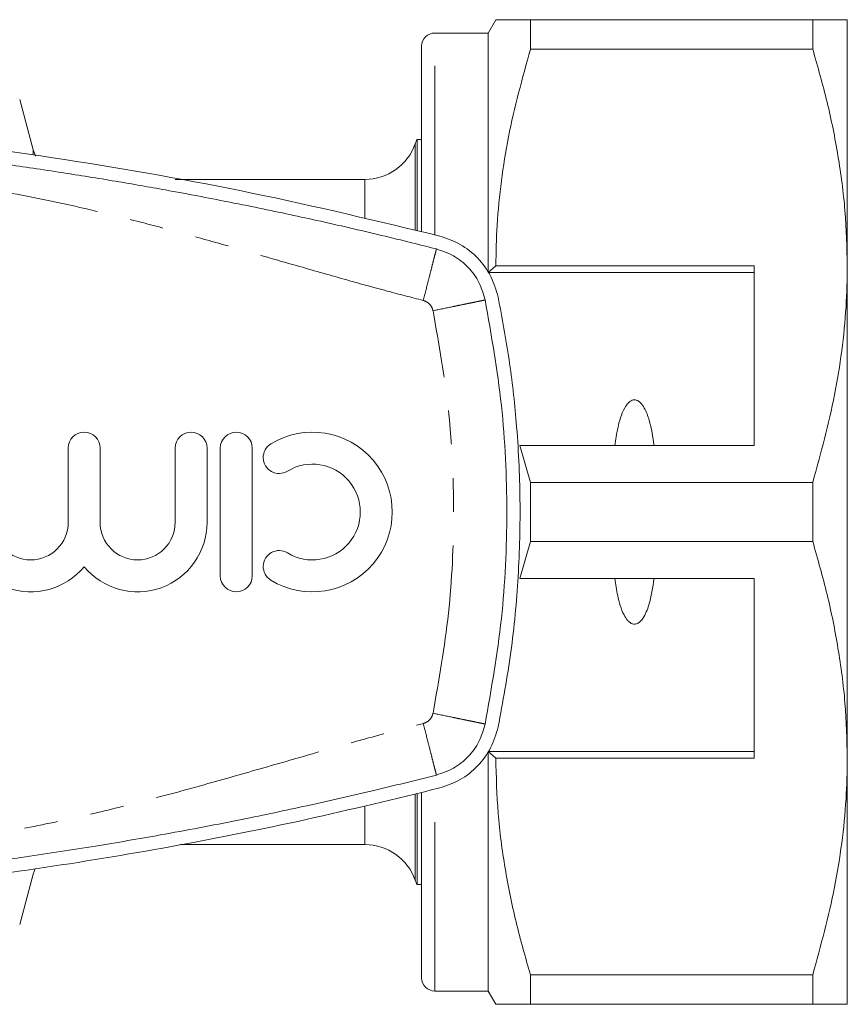
# Model space of a CAD drawing. Units: millimetres. Extents: x 164 to 257, y 77 to 265.
# Drawn here: x 226 to 257, y 78 to 115 of the extents above; entities that cross this region are included whole.
import ezdxf

# ---------------------------------------------------------------- set-up
doc = ezdxf.new("R2010")
doc.units = ezdxf.units.MM
doc.linetypes.add('PHANTOM', pattern=[12.7, 6.35, -1.27, 1.27, -1.27, 1.27, -1.27])

msp = doc.modelspace()

# ---------------------------------------------------------------- linework, layer by layer
at = {"color": 7, "linetype": 'Continuous', "lineweight": 15}
for p, q in [((243.47, 115.145), (243.181, 114.645)), ((244.769, 114.034), (244.769, 115.145)), ((255.382, 115.145), (244.769, 115.145)), ((255.382, 115.145), (255.382, 114.034)), ((256.681, 105.895), (256.681, 115.145)), ((243.181, 114.645), (241.181, 114.645)), ((243.181, 105.645), (243.181, 114.645)), ((240.681, 107.18), (240.681, 114.145)), ((244.769, 114.034), (255.382, 114.034)), ((226.083, 110.257), (225.577, 112.145)), ((240.681, 110.645), (240.515, 110.645)), ((240.515, 110.645), (240.515, 107.218)), ((238.553, 109.145), (231.418, 109.145)), ((243.47, 105.895), (243.181, 105.645)), ((253.181, 105.895), (243.47, 105.895)), ((253.181, 105.895), (253.181, 99.145)), ((256.681, 87.395), (256.681, 105.895)), ((253.181, 105.645), (243.181, 105.645)), ((227.399, 99.045), (227.399, 96.254)), ((228.599, 96.254), (228.599, 99.045)), ((231.416, 99.045), (231.416, 96.254)), ((232.616, 96.254), (232.616, 99.045)), ((233.116, 99.045), (233.116, 94.245)), ((234.316, 94.245), (234.316, 99.045)), ((244.769, 97.757), (244.379, 99.145)), ((244.379, 99.145), (253.181, 99.145)), ((244.769, 95.534), (244.769, 97.757)), ((255.382, 97.757), (244.769, 97.757)), ((255.382, 97.757), (255.382, 95.534)), ((244.379, 94.145), (244.769, 95.534)), ((244.769, 95.534), (255.382, 95.534)), ((253.181, 94.145), (244.379, 94.145)), ((253.181, 87.395), (253.181, 94.145)), ((253.181, 87.645), (243.181, 87.645)), ((243.181, 78.645), (243.181, 87.645)), ((243.181, 87.645), (243.47, 87.395)), ((243.47, 87.395), (253.181, 87.395)), ((256.681, 78.145), (256.681, 87.395)), ((240.515, 86.049), (240.515, 82.645)), ((240.681, 79.145), (240.681, 86.099)), ((231.621, 84.145), (238.553, 84.145)), ((225.577, 81.145), (226.083, 83.034)), ((226.083, 83.034), (226.153, 83.235)), ((240.515, 82.645), (240.681, 82.645)), ((255.382, 79.257), (244.769, 79.257)), ((244.769, 78.145), (244.769, 79.257)), ((255.382, 79.257), (255.382, 78.145)), ((241.181, 78.645), (243.181, 78.645)), ((243.181, 78.645), (243.47, 78.145)), ((244.769, 78.145), (255.382, 78.145))]:
    msp.add_line(p, q, dxfattribs=at)
at = {"color": 8, "linetype": 'PHANTOM', "lineweight": 0}
for p, q in [((241.181, 107.067), (241.181, 114.645)), ((240.438, 110.479), (240.438, 107.236)), ((226.083, 110.086), (226.083, 110.257)), ((238.553, 107.672), (238.553, 109.145)), ((241.181, 78.645), (241.181, 86.219)), ((240.438, 86.031), (240.438, 82.812)), ((238.553, 84.145), (238.553, 85.565))]:
    msp.add_line(p, q, dxfattribs=at)
at = {"color": 7, "linetype": 'Continuous', "lineweight": 15, "flags": 128}
msp.add_lwpolyline([(226.169, 110.019), (226.166, 110.026), (226.083, 110.257)], dxfattribs=at)
at = {"color": 7, "linetype": 'Continuous', "lineweight": 15}
for centre, radius, start, end in [((241.181, 114.145), 0.5, 90, 180), ((241.381, 110.145), 1, 150, 160.5288), ((238.553, 111.145), 2, 270, 340.5288), ((227.999, 99.045), 0.6, 0, 180), ((232.016, 99.045), 0.6, 0, 180), ((233.716, 99.045), 0.6, 0, 180), ((236.578, 96.645), 3, 238.6208, 121.3792), ((235.328, 98.694), 0.6, 121.3792, 301.3792), ((236.578, 96.645), 1.8, 238.6208, 121.3792), ((225.99, 96.254), 2.609, 180, 320.3539), ((225.99, 96.254), 1.409, 180, 0), ((230.007, 96.254), 2.609, 219.6461, 0), ((230.007, 96.254), 1.409, 180, 0), ((235.328, 94.596), 0.6, 58.6208, 238.6208), ((233.716, 94.245), 0.6, 180, 0), ((238.553, 82.145), 2, 19.4712, 90), ((241.381, 83.145), 1, 199.4712, 210), ((241.181, 79.145), 0.5, 180, 270)]:
    msp.add_arc(centre, radius, start, end, dxfattribs=at)
for points, knots in [([(244.769, 115.145), (244.512, 115.145), (243.997, 115.145), (243.599, 115.145), (243.441, 115.145), (243.477, 115.145), (243.481, 115.145)], [0, 0, 0, 0, 0.342947, 0.68808, 0.972104, 1, 1, 1, 1]), ([(256.681, 115.145), (256.645, 115.145), (256.577, 115.145), (256.098, 115.145), (255.621, 115.145), (255.382, 115.145)], [0, 0, 0, 0, 0.35914, 0.67859, 1, 1, 1, 1]), ([(243.47, 105.895), (243.479, 106.406), (243.499, 107.473), (243.665, 109.09), (244.016, 111.306), (244.467, 112.94), (244.769, 114.034)], [0, 0, 0, 0, 0.186032, 0.388447, 0.590878, 1, 1, 1, 1]), ([(255.382, 114.034), (255.571, 113.372), (255.948, 112.05), (256.355, 110.025), (256.629, 107.971), (256.664, 106.587), (256.681, 105.895)], [0, 0, 0, 0, 0.248073, 0.496104, 0.748066, 1, 1, 1, 1]), ([(241.36, 107.016), (239.031, 107.574), (234.372, 108.69), (227.272, 109.942), (220.05, 110.886), (212.715, 111.474), (205.291, 111.703), (198.631, 111.58), (192.754, 111.223), (187.658, 110.739), (182.564, 110.081), (177.481, 109.242), (172.411, 108.237), (169.072, 107.423), (167.402, 107.016)], [0, 0, 0, 0, 0.096513, 0.193093, 0.289603, 0.388699, 0.48787, 0.586965, 0.655347, 0.723753, 0.792135, 0.861415, 0.93072, 1, 1, 1, 1]), ([(204.381, 111.145), (206.119, 111.128), (209.595, 111.093), (214.802, 110.81), (219.953, 110.363), (223.71, 109.903), (226.095, 109.561), (227.136, 109.405), (228.17, 109.242), (229.161, 109.079), (230.124, 108.913), (231.149, 108.731), (232.24, 108.528), (233.314, 108.32), (234.379, 108.106), (235.434, 107.886), (236.616, 107.631), (237.809, 107.362), (239.007, 107.082), (240.145, 106.806), (240.881, 106.621), (241.237, 106.531)], [0, 0, 0, 0, 0.139877, 0.279755, 0.419632, 0.556048, 0.584197, 0.613717, 0.640933, 0.668605, 0.694727, 0.719802, 0.752681, 0.784341, 0.808145, 0.840326, 0.871367, 0.905661, 0.938971, 0.970415, 1, 1, 1, 1]), ([(243.559, 104.713), (243.48, 104.983), (243.323, 105.523), (242.814, 106.205), (242.156, 106.744), (241.626, 106.925), (241.36, 107.016)], [0, 0, 0, 0, 0.2495053, 0.4993547, 0.7493675, 1, 1, 1, 1]), ([(241.237, 106.531), (241.458, 106.455), (241.901, 106.304), (242.449, 105.855), (242.873, 105.286), (243.004, 104.837), (243.069, 104.613)], [0, 0, 0, 0, 0.25, 0.5, 0.75, 1, 1, 1, 1]), ([(256.681, 105.895), (256.672, 105.384), (256.652, 104.318), (256.486, 102.7), (256.135, 100.485), (255.684, 98.85), (255.382, 97.757)], [0, 0, 0, 0, 0.186077, 0.388481, 0.5909, 1, 1, 1, 1]), ([(243.559, 88.577), (243.731, 89.51), (244.075, 91.374), (244.34, 94.23), (244.415, 97.115), (244.28, 99.841), (243.998, 102.378), (243.706, 103.934), (243.559, 104.713)], [0, 0, 0, 0, 0.175045, 0.35009, 0.528871, 0.707651, 0.853564, 1, 1, 1, 1]), ([(249.419, 99.145), (249.371, 99.467), (249.298, 99.951), (249.103, 100.487), (248.944, 100.723), (248.824, 100.822), (248.729, 100.86), (248.637, 100.859), (248.545, 100.826), (248.424, 100.732), (248.204, 100.404), (248.048, 99.848), (247.976, 99.365), (247.943, 99.145)], [0, 0, 0, 0, 0.247316, 0.372814, 0.435755, 0.463077, 0.490685, 0.510872, 0.531002, 0.563706, 0.626328, 0.830614, 1, 1, 1, 1]), ([(255.382, 95.534), (255.571, 94.872), (255.948, 93.55), (256.355, 91.525), (256.629, 89.471), (256.664, 88.087), (256.681, 87.395)], [0, 0, 0, 0, 0.248073, 0.496104, 0.748066, 1, 1, 1, 1]), ([(247.943, 94.145), (247.975, 93.93), (248.045, 93.462), (248.195, 92.923), (248.394, 92.597), (248.509, 92.488), (248.602, 92.44), (248.691, 92.428), (248.781, 92.447), (248.892, 92.515), (249.077, 92.738), (249.289, 93.292), (249.368, 93.811), (249.419, 94.145)], [0, 0, 0, 0, 0.166171, 0.361832, 0.424444, 0.456689, 0.482044, 0.502416, 0.522798, 0.550706, 0.599349, 0.742053, 1, 1, 1, 1]), ([(243.069, 88.678), (243.004, 88.454), (242.873, 88.004), (242.449, 87.436), (241.901, 86.987), (241.458, 86.835), (241.237, 86.76)], [0, 0, 0, 0, 0.25, 0.5, 0.75, 1, 1, 1, 1]), ([(241.36, 86.275), (241.625, 86.365), (242.154, 86.546), (242.811, 87.083), (243.322, 87.765), (243.48, 88.306), (243.559, 88.577)], [0, 0, 0, 0, 0.249556, 0.499436, 0.749463, 1, 1, 1, 1]), ([(244.769, 79.257), (244.58, 79.918), (244.203, 81.241), (243.796, 83.266), (243.522, 85.32), (243.487, 86.703), (243.47, 87.395)], [0, 0, 0, 0, 0.248073, 0.496104, 0.748066, 1, 1, 1, 1]), ([(256.681, 87.395), (256.672, 86.884), (256.652, 85.818), (256.486, 84.2), (256.135, 81.985), (255.684, 80.35), (255.382, 79.257)], [0, 0, 0, 0, 0.186077, 0.388481, 0.5909, 1, 1, 1, 1]), ([(241.237, 86.76), (240.435, 86.56), (238.763, 86.143), (236.278, 85.581), (233.623, 85.024), (231.027, 84.531), (228.361, 84.074), (225.836, 83.685), (223.272, 83.336), (219.777, 82.921), (215.297, 82.514), (209.843, 82.203), (206.202, 82.165), (204.381, 82.145)], [0, 0, 0, 0, 0.066536, 0.138727, 0.205312, 0.285496, 0.352092, 0.423676, 0.491464, 0.560384, 0.706923, 0.853461, 1, 1, 1, 1]), ([(167.402, 86.275), (169.731, 85.717), (174.39, 84.6), (181.49, 83.349), (188.712, 82.405), (196.047, 81.817), (203.471, 81.588), (210.131, 81.711), (216.009, 82.068), (221.104, 82.552), (226.198, 83.21), (231.281, 84.049), (236.351, 85.054), (239.691, 85.868), (241.36, 86.275)], [0, 0, 0, 0, 0.096513, 0.193093, 0.289603, 0.388699, 0.48787, 0.586965, 0.655347, 0.723753, 0.792135, 0.861415, 0.93072, 1, 1, 1, 1]), ([(243.479, 78.145), (243.476, 78.145), (243.437, 78.145), (243.597, 78.145), (243.995, 78.145), (244.51, 78.145), (244.769, 78.145)], [0, 0, 0, 0, 0.02057, 0.311913, 0.654708, 1, 1, 1, 1]), ([(255.382, 78.145), (255.62, 78.145), (256.097, 78.145), (256.577, 78.145), (256.645, 78.145), (256.681, 78.145)], [0, 0, 0, 0, 0.319567, 0.64086, 1, 1, 1, 1])]:
    msp.add_open_spline(points, degree=3, knots=knots, dxfattribs=at)
at = {"color": 8, "linetype": 'PHANTOM', "lineweight": 0}
for points, knots in [([(240.744, 104.593), (240.291, 104.711), (239.297, 104.969), (237.708, 105.409), (236.044, 105.884), (234.387, 106.361), (232.772, 106.823), (231.127, 107.276), (229.061, 107.814), (226.557, 108.398), (223.612, 108.921), (219.817, 109.353), (215.225, 109.785), (209.807, 110.079), (204.809, 110.171), (200.237, 110.107), (196.098, 109.934), (191.966, 109.646), (187.872, 109.242), (184.36, 108.808), (181.533, 108.242), (179.243, 107.7), (176.995, 107.105), (174.712, 106.459), (172.422, 105.799), (170.195, 105.162), (168.703, 104.772), (168.018, 104.593)], [0, 0, 0, 0, 0.019008, 0.041686, 0.066895, 0.089252, 0.111633, 0.135091, 0.158514, 0.198264, 0.239391, 0.279845, 0.353219, 0.426571, 0.499999, 0.556075, 0.612098, 0.668111, 0.724158, 0.779067, 0.811604, 0.841137, 0.874551, 0.905986, 0.93744, 0.971263, 1, 1, 1, 1]), ([(240.744, 104.593), (240.806, 104.837), (240.901, 105.212), (241.016, 105.663), (241.095, 105.974), (241.159, 106.224), (241.22, 106.465), (241.23, 106.505), (241.237, 106.531)], [0, 0, 0, 0, 0.239457, 0.368361, 0.500001, 0.63164, 0.760542, 1, 1, 1, 1]), ([(241.11, 104.209), (241.097, 104.254), (241.071, 104.344), (240.986, 104.457), (240.877, 104.548), (240.789, 104.578), (240.744, 104.593)], [0, 0, 0, 0, 0.250736, 0.499942, 0.7477, 1, 1, 1, 1]), ([(241.11, 104.209), (241.357, 104.26), (241.736, 104.338), (242.192, 104.432), (242.506, 104.497), (242.759, 104.549), (243.003, 104.599), (243.043, 104.607), (243.069, 104.613)], [0, 0, 0, 0, 0.239457, 0.368361, 0.500001, 0.63164, 0.760542, 1, 1, 1, 1]), ([(241.11, 89.082), (241.331, 90.332), (241.771, 92.834), (241.936, 96.645), (241.771, 100.457), (241.331, 102.958), (241.11, 104.209)], [0, 0, 0, 0, 0.250008, 0.5, 0.749974, 1, 1, 1, 1]), ([(240.744, 88.698), (240.788, 88.713), (240.877, 88.743), (240.986, 88.833), (241.071, 88.946), (241.097, 89.036), (241.11, 89.082)], [0, 0, 0, 0, 0.250733, 0.499939, 0.747696, 1, 1, 1, 1]), ([(241.11, 89.082), (241.357, 89.031), (241.736, 88.953), (242.192, 88.859), (242.506, 88.794), (242.759, 88.742), (243.003, 88.692), (243.043, 88.684), (243.069, 88.678)], [0, 0, 0, 0, 0.239457, 0.368361, 0.500001, 0.63164, 0.760542, 1, 1, 1, 1]), ([(168.018, 88.698), (168.472, 88.58), (169.466, 88.321), (171.054, 87.881), (172.719, 87.407), (174.375, 86.93), (175.99, 86.468), (177.636, 86.015), (179.701, 85.477), (182.205, 84.893), (185.15, 84.37), (188.945, 83.937), (193.537, 83.506), (198.955, 83.212), (203.954, 83.12), (208.525, 83.184), (212.664, 83.357), (216.796, 83.645), (220.89, 84.049), (224.402, 84.483), (227.229, 85.049), (229.519, 85.591), (231.767, 86.185), (234.051, 86.832), (236.34, 87.492), (238.567, 88.129), (240.059, 88.519), (240.744, 88.698)], [0, 0, 0, 0, 0.019008, 0.041686, 0.066895, 0.089252, 0.111633, 0.135091, 0.158514, 0.198264, 0.239391, 0.279845, 0.353219, 0.426571, 0.499999, 0.556075, 0.612098, 0.668111, 0.724158, 0.779067, 0.811604, 0.841137, 0.874551, 0.905986, 0.93744, 0.971263, 1, 1, 1, 1]), ([(240.744, 88.698), (240.806, 88.454), (240.901, 88.079), (241.016, 87.628), (241.095, 87.317), (241.159, 87.067), (241.22, 86.825), (241.23, 86.785), (241.237, 86.76)], [0, 0, 0, 0, 0.239457, 0.368361, 0.500001, 0.63164, 0.760542, 1, 1, 1, 1])]:
    msp.add_open_spline(points, degree=3, knots=knots, dxfattribs=at)
at = {"color": 7, "linetype": 'Continuous', "lineweight": 15}
msp.add_open_spline([(243.069, 104.613), (243.301, 103.295), (243.764, 100.66), (243.94, 96.645), (243.764, 92.631), (243.301, 89.996), (243.069, 88.678)], degree=3, dxfattribs=at)

doc.saveas('drawing.dxf')
